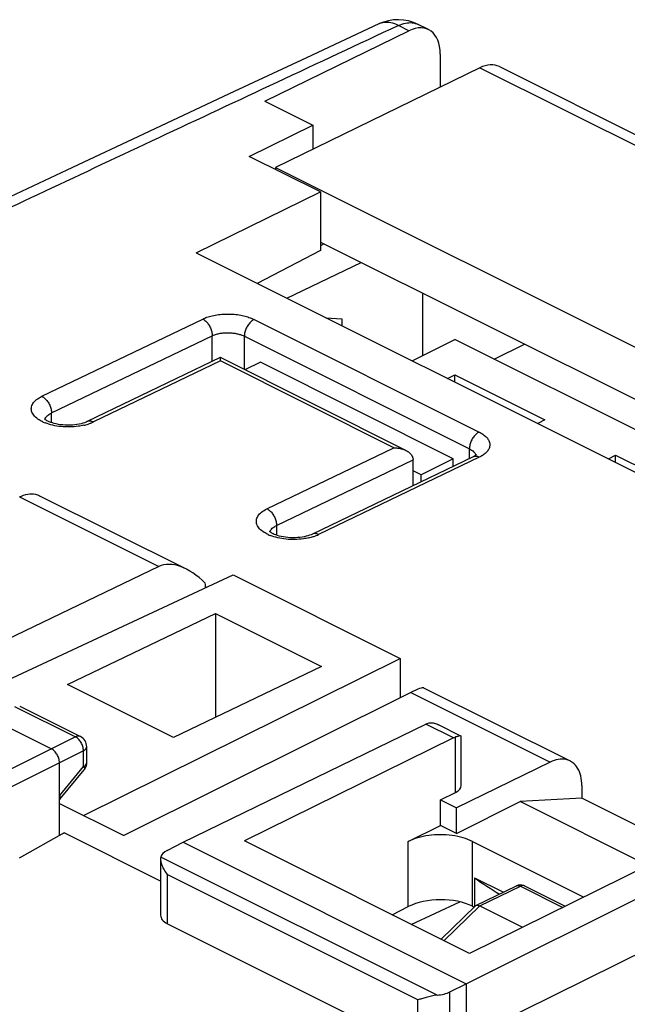
# Model space of a CAD drawing. Units: millimetres. Extents: x -31.6 to 31.9, y -32.8 to 33.2.
# Drawn here: x -8.1 to 5.3, y 11.5 to 33.2 of the extents above; entities that cross this region are included whole.
import ezdxf

# ---------------------------------------------------------------- set-up
doc = ezdxf.new("R2010")
doc.units = ezdxf.units.MM
doc.header["$LTSCALE"] = 16.335
doc.layers.get('0').update_dxf_attribs({"linetype": 'CONTINUOUS'})
for name, color, linetype in [('ASSI', 7, 'CONTINUOUS'), ('DRAFT', 7, 'CONTINUOUS'), ('RACCORDO', 7, 'CONTINUOUS')]:
    doc.layers.add(name, color=color, linetype=linetype)

msp = doc.modelspace()

# ---------------------------------------------------------------- linework, layer by layer
at = {"color": 253, "linetype": 'CONTINUOUS'}
for p, q in [((-7.606, 24.907), (-4.07, 26.607)), ((-2.939, 26.596), (2.011, 24.121)), ((-7.397, 24.54), (-3.861, 26.24)), ((-3.861, 25.671), (-3.861, 26.24)), ((-3.154, 25.493), (-3.154, 26.229)), ((-3.154, 26.229), (1.796, 23.754)), ((-3.681, 25.684), (-6.474, 24.342)), ((0.137, 23.775), (-3.681, 25.684)), ((-7.397, 24.327), (-7.397, 24.54)), ((-2.656, 22.432), (0.137, 23.775)), ((1.796, 23.536), (1.796, 23.754)), ((-2.447, 22.065), (0.558, 23.51)), ((2.011, 23.566), (-1.524, 21.867)), ((-2.447, 22.065), (-2.447, 21.852))]:
    msp.add_line(p, q, dxfattribs=at)
at = {"color": 7, "linetype": 'CONTINUOUS'}
for p, q in [((0.54, 25.686), (1.477, 26.154)), ((15.62, 19.083), (1.477, 26.154)), ((2.343, 25.721), (3.01, 26.055)), ((-3.683, 25.757), (-6.608, 24.351)), ((0.399, 23.717), (-3.681, 25.757)), ((-2.801, 25.656), (-3.14, 25.486)), ((1.442, 23.534), (-2.801, 25.656)), ((1.318, 25.297), (1.477, 25.377)), ((1.477, 25.217), (1.477, 25.377)), ((1.477, 25.377), (3.457, 24.387)), ((3.457, 24.387), (3.298, 24.307)), ((4.853, 23.529), (5.013, 23.609)), ((5.013, 23.449), (5.013, 23.609)), ((5.013, 23.609), (6.993, 22.619)), ((1.878, 23.575), (-1.658, 21.876)), ((0.558, 22.941), (0.558, 23.514)), ((1.442, 23.534), (0.735, 23.181)), ((1.442, 23.366), (1.442, 23.534)), ((0.735, 23.181), (0.558, 23.269)), ((0.735, 23.026), (0.735, 23.181)), ((4.27, 16.067), (2.911, 15.993)), ((6.507, 14.949), (4.27, 16.067)), ((1.513, 15.294), (2.911, 15.993)), ((5.721, 14.588), (2.911, 15.993)), ((0.452, 15.117), (1.159, 15.471)), ((1.513, 15.294), (1.159, 15.471))]:
    msp.add_line(p, q, dxfattribs=at)
for points in [[(-6.608, 24.35), (-6.636, 24.338), (-6.668, 24.326), (-6.705, 24.314), (-6.745, 24.303), (-6.788, 24.293), (-6.835, 24.285), (-6.884, 24.279), (-6.934, 24.274), (-6.987, 24.271), (-7.039, 24.271), (-7.092, 24.272), (-7.145, 24.276), (-7.196, 24.281), (-7.245, 24.289), (-7.292, 24.298), (-7.336, 24.309), (-7.376, 24.32), (-7.413, 24.333), (-7.445, 24.346), (-7.473, 24.359), (-7.497, 24.371), (-7.516, 24.383), (-7.531, 24.393), (-7.542, 24.402), (-7.549, 24.409), (-7.552, 24.412)], [(1.95, 23.619), (1.952, 23.624), (1.953, 23.626), (1.952, 23.624), (1.947, 23.619), (1.938, 23.612), (1.925, 23.602), (1.908, 23.591), (1.886, 23.579), (1.878, 23.575)], [(-1.658, 21.876), (-1.686, 21.863), (-1.718, 21.851), (-1.755, 21.839), (-1.795, 21.828), (-1.838, 21.818), (-1.885, 21.81), (-1.934, 21.804), (-1.985, 21.799), (-2.037, 21.796), (-2.09, 21.796), (-2.143, 21.797), (-2.195, 21.801), (-2.246, 21.807), (-2.295, 21.814), (-2.342, 21.823), (-2.386, 21.834), (-2.426, 21.845), (-2.463, 21.858), (-2.495, 21.871), (-2.523, 21.884), (-2.547, 21.896), (-2.566, 21.908), (-2.581, 21.918), (-2.592, 21.927), (-2.599, 21.934), (-2.602, 21.937)]]:
    msp.add_lwpolyline(points, dxfattribs=at)
at = {"color": 253, "linetype": 'CONTINUOUS'}
for centre, radius, start, end in [((-7.194, 25.185), 0.929, 245.2779, 248.5523), ((-6.952, 25.419), 1.18, 283.0855, 287.8387), ((-6.891, 25.228), 0.98, 287.8456, 292.0451), ((-6.843, 25.109), 0.851, 292.071, 295.6484), ((1.926, 23.475), 0.111, 111.4725, 115.8837), ((-2.244, 22.71), 0.928, 245.2639, 248.5392), ((-2.002, 22.943), 1.179, 283.0901, 287.8399), ((-1.941, 22.753), 0.98, 287.8461, 292.0522), ((-1.893, 22.635), 0.852, 292.0784, 295.6455)]:
    msp.add_arc(centre, radius, start, end, dxfattribs=at)
for points, knots in [([(-4.07, 26.607), (-4.04, 26.622), (-3.971, 26.65), (-3.854, 26.683), (-3.718, 26.707), (-3.569, 26.718), (-3.417, 26.716), (-3.272, 26.7), (-3.141, 26.672), (-3.031, 26.638), (-2.967, 26.61), (-2.939, 26.596)], [0, 0, 0, 0, 0.086643, 0.191938, 0.312536, 0.44274, 0.575459, 0.703482, 0.819946, 0.919619, 1, 1, 1, 1]), ([(-4.07, 26.607), (-4.046, 26.595), (-4, 26.562), (-3.943, 26.495), (-3.897, 26.415), (-3.868, 26.328), (-3.861, 26.268), (-3.861, 26.24)], [0, 0, 0, 0, 0.180651, 0.381986, 0.593932, 0.80397, 1, 1, 1, 1]), ([(-2.939, 26.596), (-2.963, 26.585), (-3.01, 26.552), (-3.068, 26.485), (-3.115, 26.405), (-3.146, 26.318), (-3.154, 26.258), (-3.154, 26.229)], [0, 0, 0, 0, 0.180125, 0.381623, 0.594026, 0.804331, 1, 1, 1, 1]), ([(-3.861, 26.24), (-3.842, 26.248), (-3.799, 26.265), (-3.726, 26.286), (-3.641, 26.3), (-3.548, 26.306), (-3.453, 26.304), (-3.362, 26.294), (-3.28, 26.276), (-3.212, 26.255), (-3.172, 26.237), (-3.154, 26.229)], [0, 0, 0, 0, 0.086365, 0.191505, 0.312083, 0.44235, 0.575147, 0.703227, 0.819746, 0.919527, 1, 1, 1, 1]), ([(-7.582, 24.341), (-7.612, 24.355), (-7.679, 24.391), (-7.768, 24.46), (-7.832, 24.553), (-7.847, 24.657), (-7.807, 24.756), (-7.723, 24.843), (-7.648, 24.887), (-7.606, 24.907)], [0, 0, 0, 0, 0.125994, 0.289703, 0.425816, 0.546438, 0.672031, 0.820694, 1, 1, 1, 1]), ([(-7.606, 24.907), (-7.582, 24.895), (-7.536, 24.862), (-7.478, 24.795), (-7.433, 24.715), (-7.404, 24.629), (-7.396, 24.569), (-7.397, 24.54)], [0, 0, 0, 0, 0.180651, 0.381986, 0.593932, 0.80397, 1, 1, 1, 1]), ([(-7.508, 24.46), (-7.497, 24.473), (-7.463, 24.504), (-7.423, 24.527), (-7.397, 24.54)], [0, 0, 0, 0, 0.361671, 1, 1, 1, 1]), ([(-7.539, 24.4), (-7.536, 24.415), (-7.526, 24.436), (-7.513, 24.454), (-7.508, 24.46)], [0, 0, 0, 0, 0.665264, 1, 1, 1, 1]), ([(-6.685, 24.27), (-6.724, 24.26), (-6.827, 24.241), (-6.995, 24.229), (-7.184, 24.236), (-7.365, 24.265), (-7.48, 24.299), (-7.533, 24.32)], [0, 0, 0, 0, 0.141729, 0.362384, 0.584809, 0.800303, 1, 1, 1, 1]), ([(-6.474, 24.342), (-6.495, 24.352), (-6.536, 24.366), (-6.584, 24.361), (-6.605, 24.352), (-6.608, 24.35)], [0, 0, 0, 0, 0.499769, 0.936971, 1, 1, 1, 1]), ([(2.011, 24.121), (1.987, 24.11), (1.94, 24.077), (1.881, 24.01), (1.834, 23.93), (1.804, 23.843), (1.796, 23.783), (1.796, 23.754)], [0, 0, 0, 0, 0.180125, 0.381623, 0.594026, 0.804331, 1, 1, 1, 1]), ([(2.011, 24.121), (2.038, 24.108), (2.092, 24.077), (2.163, 24.021), (2.217, 23.954), (2.247, 23.877), (2.246, 23.797), (2.213, 23.723), (2.157, 23.659), (2.088, 23.607), (2.037, 23.579), (2.011, 23.566)], [0, 0, 0, 0, 0.120697, 0.241259, 0.354368, 0.458097, 0.557454, 0.660731, 0.771883, 0.887619, 1, 1, 1, 1]), ([(1.796, 23.754), (1.813, 23.745), (1.846, 23.726), (1.881, 23.698), (1.898, 23.68), (1.902, 23.675)], [0, 0, 0, 0, 0.431461, 0.862002, 1, 1, 1, 1]), ([(1.902, 23.675), (1.91, 23.666), (1.925, 23.647), (1.935, 23.624), (1.938, 23.611)], [0, 0, 0, 0, 0.480396, 1, 1, 1, 1]), ([(2.011, 23.566), (1.991, 23.577), (1.949, 23.591), (1.904, 23.586), (1.886, 23.579)], [0, 0, 0, 0, 0.533386, 1, 1, 1, 1]), ([(-2.633, 21.866), (-2.663, 21.88), (-2.73, 21.916), (-2.819, 21.986), (-2.883, 22.079), (-2.897, 22.182), (-2.857, 22.282), (-2.773, 22.368), (-2.698, 22.412), (-2.656, 22.432)], [0, 0, 0, 0, 0.126007, 0.289766, 0.425972, 0.546535, 0.672041, 0.820462, 1, 1, 1, 1]), ([(-2.656, 22.432), (-2.632, 22.421), (-2.586, 22.387), (-2.528, 22.321), (-2.483, 22.24), (-2.454, 22.154), (-2.447, 22.094), (-2.447, 22.065)], [0, 0, 0, 0, 0.180651, 0.381986, 0.593932, 0.80397, 1, 1, 1, 1]), ([(-2.59, 21.925), (-2.586, 21.94), (-2.576, 21.961), (-2.563, 21.979), (-2.558, 21.985)], [0, 0, 0, 0, 0.666841, 1, 1, 1, 1]), ([(-2.558, 21.985), (-2.547, 21.998), (-2.513, 22.029), (-2.473, 22.052), (-2.447, 22.065)], [0, 0, 0, 0, 0.36166, 1, 1, 1, 1]), ([(-1.524, 21.867), (-1.545, 21.877), (-1.587, 21.891), (-1.634, 21.886), (-1.655, 21.877), (-1.658, 21.876)], [0, 0, 0, 0, 0.49978, 0.936985, 1, 1, 1, 1]), ([(-1.735, 21.795), (-1.775, 21.785), (-1.877, 21.767), (-2.045, 21.754), (-2.235, 21.761), (-2.416, 21.79), (-2.53, 21.825), (-2.584, 21.846)], [0, 0, 0, 0, 0.141972, 0.362792, 0.585266, 0.800479, 1, 1, 1, 1])]:
    msp.add_open_spline(points, degree=3, knots=knots, dxfattribs=at)
at = {"color": 7, "linetype": 'CONTINUOUS'}
for points, knots in [([(-3.681, 25.684), (-3.681, 25.696), (-3.681, 25.719), (-3.682, 25.732), (-3.681, 25.757), (-3.681, 25.756)], [0, 0, 0, 0, 0.48851, 0.838898, 1, 1, 1, 1]), ([(0.137, 23.775), (0.164, 23.775), (0.217, 23.771), (0.296, 23.757), (0.356, 23.737), (0.39, 23.721), (0.399, 23.717)], [0, 0, 0, 0, 0.293084, 0.590637, 0.886032, 1, 1, 1, 1]), ([(0.399, 23.717), (0.413, 23.71), (0.449, 23.689), (0.501, 23.648), (0.545, 23.587), (0.558, 23.538), (0.558, 23.514)], [0, 0, 0, 0, 0.175284, 0.456222, 0.730297, 1, 1, 1, 1]), ([(1.866, 15.117), (1.8, 15.15), (1.653, 15.205), (1.414, 15.253), (1.159, 15.269), (0.904, 15.253), (0.666, 15.205), (0.518, 15.15), (0.452, 15.117)], [0, 0, 0, 0, 0.152457, 0.321734, 0.5, 0.678266, 0.847543, 1, 1, 1, 1])]:
    msp.add_open_spline(points, degree=3, knots=knots, dxfattribs=at)
at = {"layer": 'ASSI', "color": 7, "linetype": 'CONTINUOUS'}
for p, q in [((-2.7, 31.397), (0.465, 32.946)), ((0.898, 32.971), (0.672, 33.084)), ((1.155, 32.431), (1.155, 31.709)), ((-2.7, 31.397), (-1.646, 30.87)), ((-3.048, 30.184), (-1.646, 30.87)), ((-1.646, 30.87), (-1.646, 30.344)), ((-1.481, 29.401), (-3.048, 30.184)), ((-4.215, 28.063), (-1.481, 29.401)), ((-1.481, 29.401), (-1.481, 28.113)), ((-4.215, 28.063), (19.473, 16.219)), ((-1.481, 28.113), (-2.87, 27.391)), ((-3.683, 25.757), (-6.608, 24.351)), ((0.399, 23.717), (-3.681, 25.757)), ((1.878, 23.575), (-1.658, 21.876)), ((0.558, 22.941), (0.558, 23.514)), ((-9.165, 18.291), (-3.397, 20.977)), ((-3.397, 20.977), (0.27, 19.143)), ((-7.043, 18.57), (-3.791, 20.133)), ((-3.791, 20.133), (-3.791, 17.845)), ((-3.791, 20.133), (-1.457, 18.967)), ((-6.69, 15.688), (0.27, 19.143)), ((0.27, 19.143), (0.27, 18.272)), ((-1.457, 18.967), (-4.71, 17.403)), ((-4.71, 17.403), (-7.043, 18.57)), ((-4.498, 15.098), (0.839, 17.697)), ((1.61, 17.435), (1.116, 17.682)), ((1.444, 17.394), (-3.154, 15.128)), ((1.618, 16.343), (1.618, 17.423)), ((-7.22, 15.953), (-6.69, 15.688)), ((1.866, 15.117), (4.313, 13.894)), ((6.394, 14.919), (1.796, 12.653)), ((1.725, 11.986), (6.999, 14.617)), ((1.908, 14.317), (2.543, 14)), ((1.941, 13.708), (2.832, 14.14)), ((3.009, 14.139), (3.903, 13.692)), ((0.515, 13.293), (1.583, 13.79)), ((1.172, 12.965), (1.928, 13.698)), ((2.023, 13.698), (2.962, 13.228))]:
    msp.add_line(p, q, dxfattribs=at)
at = {"layer": 'ASSI', "color": 253, "linetype": 'CONTINUOUS'}
for p, q in [((0.465, 32.946), (0.235, 33.061)), ((-7.606, 24.907), (-4.07, 26.607)), ((-2.939, 26.596), (2.011, 24.121)), ((-7.397, 24.54), (-3.861, 26.24)), ((-3.861, 25.671), (-3.861, 26.24)), ((-3.154, 25.493), (-3.154, 26.229)), ((-3.154, 26.229), (1.796, 23.754)), ((-3.681, 25.684), (-6.474, 24.342)), ((0.137, 23.775), (-3.681, 25.684)), ((-7.397, 24.327), (-7.397, 24.54)), ((-2.656, 22.432), (0.137, 23.775)), ((1.796, 23.536), (1.796, 23.754)), ((-2.447, 22.065), (0.558, 23.51)), ((2.011, 23.566), (-1.524, 21.867)), ((-2.447, 22.065), (-2.447, 21.852)), ((1.444, 17.394), (0.839, 17.697)), ((1.493, 16.194), (1.493, 17.414)), ((2.022, 13.698), (2.92, 14.133)), ((2.92, 14.133), (3.852, 13.667)), ((1.236, 12.933), (2.023, 13.698))]:
    msp.add_line(p, q, dxfattribs=at)
at = {"layer": 'ASSI', "color": 7, "linetype": 'CONTINUOUS'}
for points in [[(-0.199, 33.096), (-1.785, 32.354), (-3.486, 31.558), (-5.244, 30.733), (-7.059, 29.881), (-8.932, 29), (-10.862, 28.092), (-12.849, 27.156), (-14.743, 26.263)], [(-6.608, 24.35), (-6.636, 24.338), (-6.668, 24.326), (-6.705, 24.314), (-6.745, 24.303), (-6.788, 24.293), (-6.835, 24.285), (-6.884, 24.279), (-6.934, 24.274), (-6.987, 24.271), (-7.039, 24.271), (-7.092, 24.272), (-7.145, 24.276), (-7.196, 24.281), (-7.245, 24.289), (-7.292, 24.298), (-7.336, 24.309), (-7.376, 24.32), (-7.413, 24.333), (-7.445, 24.346), (-7.473, 24.359), (-7.497, 24.371), (-7.516, 24.383), (-7.531, 24.393), (-7.542, 24.402), (-7.549, 24.409), (-7.552, 24.412)], [(1.95, 23.619), (1.952, 23.624), (1.953, 23.626), (1.952, 23.624), (1.947, 23.619), (1.938, 23.612), (1.925, 23.602), (1.908, 23.591), (1.886, 23.579), (1.878, 23.575)], [(-1.658, 21.876), (-1.686, 21.863), (-1.718, 21.851), (-1.755, 21.839), (-1.795, 21.828), (-1.838, 21.818), (-1.885, 21.81), (-1.934, 21.804), (-1.985, 21.799), (-2.037, 21.796), (-2.09, 21.796), (-2.143, 21.797), (-2.195, 21.801), (-2.246, 21.807), (-2.295, 21.814), (-2.342, 21.823), (-2.386, 21.834), (-2.426, 21.845), (-2.463, 21.858), (-2.495, 21.871), (-2.523, 21.884), (-2.547, 21.896), (-2.566, 21.908), (-2.581, 21.918), (-2.592, 21.927), (-2.599, 21.934), (-2.602, 21.937)]]:
    msp.add_lwpolyline(points, dxfattribs=at)
for centre, radius, start, end in [((0.224, 32.19), 1, 63.4299, 115.0433), ((8.45, 23.707), 11.444, 235.1349, 238.4257), ((2.92, 13.96), 0.2, 69.4081, 115.8508), ((2.92, 13.96), 0.199, 63.42, 69.4153), ((1.959, 13.666), 0.0451, 128.3515, 134.4961)]:
    msp.add_arc(centre, radius, start, end, dxfattribs=at)
at = {"layer": 'ASSI', "color": 253, "linetype": 'CONTINUOUS'}
for centre, radius, start, end in [((-0.039, 32.752), 0.379, 112.2508, 114.9144), ((-7.194, 25.185), 0.929, 245.2779, 248.5523), ((-6.952, 25.419), 1.18, 283.0855, 287.8387), ((-6.891, 25.228), 0.98, 287.8456, 292.0451), ((-6.843, 25.109), 0.851, 292.071, 295.6484), ((1.926, 23.475), 0.111, 111.4725, 115.8837), ((-2.244, 22.71), 0.928, 245.2639, 248.5392), ((-2.002, 22.943), 1.179, 283.0901, 287.8399), ((-1.941, 22.753), 0.98, 287.8461, 292.0522), ((-1.893, 22.635), 0.852, 292.0784, 295.6455), ((2.863, 14.077), 0.0697, 111.4556, 116.182), ((2.977, 14.075), 0.0718, 63.0782, 68.6804)]:
    msp.add_arc(centre, radius, start, end, dxfattribs=at)
at = {"layer": 'ASSI', "color": 7, "linetype": 'CONTINUOUS'}
msp.add_ellipse((0.454, 32.075), major_axis=(0.441, 0.898), ratio=0.60701, start_param=5.392914, end_param=6.948003, dxfattribs=at)
at = {"layer": 'ASSI', "color": 253, "linetype": 'CONTINUOUS'}
for points, knots in [([(0.235, 33.061), (0.182, 33.089), (0.076, 33.129), (-0.071, 33.137), (-0.153, 33.115), (-0.183, 33.103)], [0, 0, 0, 0, 0.413582, 0.781549, 1, 1, 1, 1]), ([(0.235, 33.061), (-0.656, 32.645), (-2.413, 31.823), (-5.008, 30.606), (-7.517, 29.427), (-9.928, 28.293), (-12.229, 27.209), (-13.74, 26.496), (-14.482, 26.146), (-14.497, 26.14)], [0, 0, 0, 0, 0.181268, 0.357626, 0.528195, 0.692169, 0.848736, 0.997082, 1, 1, 1, 1]), ([(0.235, 33.061), (0.285, 33.085), (0.383, 33.121), (0.535, 33.131), (0.629, 33.105), (0.671, 33.085), (0.672, 33.084)], [0, 0, 0, 0, 0.363551, 0.691126, 0.995703, 1, 1, 1, 1]), ([(-4.07, 26.607), (-4.04, 26.622), (-3.971, 26.65), (-3.854, 26.683), (-3.718, 26.707), (-3.569, 26.718), (-3.417, 26.716), (-3.272, 26.7), (-3.141, 26.672), (-3.031, 26.638), (-2.967, 26.61), (-2.939, 26.596)], [0, 0, 0, 0, 0.086643, 0.191938, 0.312536, 0.44274, 0.575459, 0.703482, 0.819946, 0.919619, 1, 1, 1, 1]), ([(-4.07, 26.607), (-4.046, 26.595), (-4, 26.562), (-3.943, 26.495), (-3.897, 26.415), (-3.868, 26.328), (-3.861, 26.268), (-3.861, 26.24)], [0, 0, 0, 0, 0.180651, 0.381986, 0.593932, 0.80397, 1, 1, 1, 1]), ([(-2.939, 26.596), (-2.963, 26.585), (-3.01, 26.552), (-3.068, 26.485), (-3.115, 26.405), (-3.146, 26.318), (-3.154, 26.258), (-3.154, 26.229)], [0, 0, 0, 0, 0.180125, 0.381623, 0.594026, 0.804331, 1, 1, 1, 1]), ([(-3.861, 26.24), (-3.842, 26.248), (-3.799, 26.265), (-3.726, 26.286), (-3.641, 26.3), (-3.548, 26.306), (-3.453, 26.304), (-3.362, 26.294), (-3.28, 26.276), (-3.212, 26.255), (-3.172, 26.237), (-3.154, 26.229)], [0, 0, 0, 0, 0.086365, 0.191505, 0.312083, 0.44235, 0.575147, 0.703227, 0.819746, 0.919527, 1, 1, 1, 1]), ([(-7.582, 24.341), (-7.612, 24.355), (-7.679, 24.391), (-7.768, 24.46), (-7.832, 24.553), (-7.847, 24.657), (-7.807, 24.756), (-7.723, 24.843), (-7.648, 24.887), (-7.606, 24.907)], [0, 0, 0, 0, 0.125994, 0.289703, 0.425816, 0.546438, 0.672031, 0.820694, 1, 1, 1, 1]), ([(-7.606, 24.907), (-7.582, 24.895), (-7.536, 24.862), (-7.478, 24.795), (-7.433, 24.715), (-7.404, 24.629), (-7.396, 24.569), (-7.397, 24.54)], [0, 0, 0, 0, 0.180651, 0.381986, 0.593932, 0.80397, 1, 1, 1, 1]), ([(-7.508, 24.46), (-7.497, 24.473), (-7.463, 24.504), (-7.423, 24.527), (-7.397, 24.54)], [0, 0, 0, 0, 0.361671, 1, 1, 1, 1]), ([(-7.539, 24.4), (-7.536, 24.415), (-7.526, 24.436), (-7.513, 24.454), (-7.508, 24.46)], [0, 0, 0, 0, 0.665264, 1, 1, 1, 1]), ([(-6.685, 24.27), (-6.724, 24.26), (-6.827, 24.241), (-6.995, 24.229), (-7.184, 24.236), (-7.365, 24.265), (-7.48, 24.299), (-7.533, 24.32)], [0, 0, 0, 0, 0.141729, 0.362384, 0.584809, 0.800303, 1, 1, 1, 1]), ([(-6.474, 24.342), (-6.495, 24.352), (-6.536, 24.366), (-6.584, 24.361), (-6.605, 24.352), (-6.608, 24.35)], [0, 0, 0, 0, 0.499769, 0.936971, 1, 1, 1, 1]), ([(2.011, 24.121), (1.987, 24.11), (1.94, 24.077), (1.881, 24.01), (1.834, 23.93), (1.804, 23.843), (1.796, 23.783), (1.796, 23.754)], [0, 0, 0, 0, 0.180125, 0.381623, 0.594026, 0.804331, 1, 1, 1, 1]), ([(2.011, 24.121), (2.038, 24.108), (2.092, 24.077), (2.163, 24.021), (2.217, 23.954), (2.247, 23.877), (2.246, 23.797), (2.213, 23.723), (2.157, 23.659), (2.088, 23.607), (2.037, 23.579), (2.011, 23.566)], [0, 0, 0, 0, 0.120697, 0.241259, 0.354368, 0.458097, 0.557454, 0.660731, 0.771883, 0.887619, 1, 1, 1, 1]), ([(1.796, 23.754), (1.813, 23.745), (1.846, 23.726), (1.881, 23.698), (1.898, 23.68), (1.902, 23.675)], [0, 0, 0, 0, 0.431461, 0.862002, 1, 1, 1, 1]), ([(1.902, 23.675), (1.91, 23.666), (1.925, 23.647), (1.935, 23.624), (1.938, 23.611)], [0, 0, 0, 0, 0.480396, 1, 1, 1, 1]), ([(2.011, 23.566), (1.991, 23.577), (1.949, 23.591), (1.904, 23.586), (1.886, 23.579)], [0, 0, 0, 0, 0.533386, 1, 1, 1, 1]), ([(-2.633, 21.866), (-2.663, 21.88), (-2.73, 21.916), (-2.819, 21.986), (-2.883, 22.079), (-2.897, 22.182), (-2.857, 22.282), (-2.773, 22.368), (-2.698, 22.412), (-2.656, 22.432)], [0, 0, 0, 0, 0.126007, 0.289766, 0.425972, 0.546535, 0.672041, 0.820462, 1, 1, 1, 1]), ([(-2.656, 22.432), (-2.632, 22.421), (-2.586, 22.387), (-2.528, 22.321), (-2.483, 22.24), (-2.454, 22.154), (-2.447, 22.094), (-2.447, 22.065)], [0, 0, 0, 0, 0.180651, 0.381986, 0.593932, 0.80397, 1, 1, 1, 1]), ([(-2.59, 21.925), (-2.586, 21.94), (-2.576, 21.961), (-2.563, 21.979), (-2.558, 21.985)], [0, 0, 0, 0, 0.666841, 1, 1, 1, 1]), ([(-2.558, 21.985), (-2.547, 21.998), (-2.513, 22.029), (-2.473, 22.052), (-2.447, 22.065)], [0, 0, 0, 0, 0.36166, 1, 1, 1, 1]), ([(-1.524, 21.867), (-1.545, 21.877), (-1.587, 21.891), (-1.634, 21.886), (-1.655, 21.877), (-1.658, 21.876)], [0, 0, 0, 0, 0.49978, 0.936985, 1, 1, 1, 1]), ([(-1.735, 21.795), (-1.775, 21.785), (-1.877, 21.767), (-2.045, 21.754), (-2.235, 21.761), (-2.416, 21.79), (-2.53, 21.825), (-2.584, 21.846)], [0, 0, 0, 0, 0.141972, 0.362792, 0.585266, 0.800479, 1, 1, 1, 1]), ([(2.838, 14.142), (2.85, 14.147), (2.879, 14.15), (2.906, 14.14), (2.92, 14.133)], [0, 0, 0, 0, 0.462397, 1, 1, 1, 1]), ([(3.003, 14.141), (2.99, 14.146), (2.961, 14.149), (2.933, 14.14), (2.92, 14.133)], [0, 0, 0, 0, 0.461906, 1, 1, 1, 1])]:
    msp.add_open_spline(points, degree=3, knots=knots, dxfattribs=at)
at = {"layer": 'ASSI', "color": 7, "linetype": 'CONTINUOUS'}
for points, knots in [([(-3.681, 25.684), (-3.681, 25.696), (-3.681, 25.719), (-3.682, 25.732), (-3.681, 25.757), (-3.681, 25.756)], [0, 0, 0, 0, 0.48851, 0.838898, 1, 1, 1, 1]), ([(0.137, 23.775), (0.164, 23.775), (0.217, 23.771), (0.296, 23.757), (0.356, 23.737), (0.39, 23.721), (0.399, 23.717)], [0, 0, 0, 0, 0.293084, 0.590637, 0.886032, 1, 1, 1, 1]), ([(0.399, 23.717), (0.413, 23.71), (0.449, 23.689), (0.501, 23.648), (0.545, 23.587), (0.558, 23.538), (0.558, 23.514)], [0, 0, 0, 0, 0.175284, 0.456222, 0.730297, 1, 1, 1, 1]), ([(0.839, 17.697), (0.847, 17.701), (0.864, 17.709), (0.881, 17.715), (0.89, 17.717)], [0, 0, 0, 0, 0.507674, 1, 1, 1, 1]), ([(0.974, 17.726), (1.007, 17.723), (1.055, 17.71), (1.1, 17.69), (1.114, 17.683)], [0, 0, 0, 0, 0.684609, 1, 1, 1, 1]), ([(1.444, 17.394), (1.452, 17.398), (1.468, 17.405), (1.485, 17.412), (1.493, 17.414)], [0, 0, 0, 0, 0.507713, 1, 1, 1, 1]), ([(1.575, 17.437), (1.569, 17.436), (1.542, 17.427), (1.515, 17.421), (1.493, 17.414)], [0, 0, 0, 0, 0.202128, 1, 1, 1, 1]), ([(1.611, 17.433), (1.608, 17.435), (1.595, 17.44), (1.583, 17.439), (1.575, 17.437)], [0, 0, 0, 0, 0.268546, 1, 1, 1, 1]), ([(1.619, 17.424), (1.619, 17.425), (1.618, 17.428), (1.614, 17.431), (1.611, 17.433)], [0, 0, 0, 0, 0.211863, 1, 1, 1, 1])]:
    msp.add_open_spline(points, degree=3, knots=knots, dxfattribs=at)
for points in [[(0.89, 17.717), (0.916, 17.726), (0.945, 17.728), (0.974, 17.726)], [(1.931, 13.702), (1.934, 13.704), (1.937, 13.706), (1.941, 13.708)], [(1.941, 13.708), (1.95, 13.712), (1.96, 13.713), (1.97, 13.713)], [(1.97, 13.713), (1.976, 13.713), (1.981, 13.712), (1.987, 13.711)], [(1.987, 13.711), (1.992, 13.71), (1.998, 13.708), (2.004, 13.706)], [(2.004, 13.706), (2.01, 13.704), (2.016, 13.701), (2.022, 13.698)]]:
    msp.add_open_spline(points, degree=3, dxfattribs=at)
at = {"layer": 'DRAFT', "color": 7, "linetype": 'CONTINUOUS'}
for p, q in [((-2.7, 31.397), (-1.646, 30.87)), ((-3.048, 30.184), (-1.646, 30.87)), ((-1.481, 29.401), (-3.048, 30.184)), ((-2.472, 29.941), (-2.472, 29.896)), ((-2.472, 29.941), (23.246, 17.082)), ((-4.215, 28.063), (-1.481, 29.401)), ((-1.481, 29.401), (-1.481, 28.113)), ((-1.481, 28.3), (21.123, 16.998)), ((-1.398, 28.259), (-1.481, 28.217)), ((-4.215, 28.063), (19.473, 16.219)), ((-1.481, 28.113), (-2.87, 27.391)), ((0.77, 25.801), (0.77, 27.175)), ((-1.36, 26.636), (-1.013, 26.61)), ((-1.013, 26.61), (-1.013, 26.462)), ((-9.165, 18.291), (-3.397, 20.977)), ((-3.397, 20.977), (0.27, 19.143)), ((-7.043, 18.57), (-3.791, 20.133)), ((-3.791, 20.133), (-3.791, 17.845)), ((-3.791, 20.133), (-1.457, 18.967)), ((-6.69, 15.688), (0.27, 19.143)), ((0.27, 19.143), (0.27, 18.272)), ((-1.457, 18.967), (-4.71, 17.403)), ((-4.71, 17.403), (-7.043, 18.57)), ((1.159, 16.031), (1.493, 16.194)), ((1.159, 15.471), (1.159, 16.031)), ((1.159, 16.031), (1.513, 15.854)), ((-7.22, 15.953), (-5.806, 15.246)), ((1.513, 15.294), (1.513, 15.854)), ((-7.22, 15.254), (-7.118, 15.303)), ((-4.996, 14.242), (-7.118, 15.303)), ((-4.498, 15.098), (1.725, 11.986)), ((1.796, 12.653), (-3.154, 15.128)), ((1.908, 14.317), (1.908, 13.679)), ((0.097, 13.502), (0.452, 13.684)), ((0.515, 13.293), (1.583, 13.79)), ((1.866, 13.691), (1.902, 13.673)), ((1.825, 10.831), (7.05, 13.418)), ((1.725, 11.986), (1.725, 10.774))]:
    msp.add_line(p, q, dxfattribs=at)
at = {"layer": 'DRAFT', "color": 253, "linetype": 'CONTINUOUS'}
for p, q in [((0.452, 13.684), (0.452, 15.117)), ((1.866, 13.691), (1.866, 15.117))]:
    msp.add_line(p, q, dxfattribs=at)
at = {"layer": 'DRAFT', "color": 7, "linetype": 'CONTINUOUS'}
for centre, major_axis, ratio, start_param, end_param in [((1.19, 16.346), (0.428, -0.003), 0.494637, -0.781899, 0.003061), ((1.159, 13.33), (1, 0.007), 0.505325, 0.781772, 2.352568)]:
    msp.add_ellipse(centre, major_axis=major_axis, ratio=ratio, start_param=start_param, end_param=end_param, dxfattribs=at)
at = {"layer": 'RACCORDO', "color": 7, "linetype": 'CONTINUOUS'}
for p, q in [((-2.7, 31.397), (0.465, 32.946)), ((0.898, 32.971), (0.672, 33.084)), ((1.155, 32.431), (1.155, 31.709)), ((2.026, 32.133), (-2.472, 29.941)), ((2.457, 32.157), (28.262, 19.255)), ((-1.646, 30.87), (-1.646, 30.344)), ((-2.219, 27.065), (-0.584, 27.852)), ((-7.657, 22.72), (-4.435, 21.109)), ((-5.037, 21.164), (-9.728, 18.909)), ((-4.009, 20.722), (-4.009, 20.692)), ((0.789, 18.497), (4.011, 16.886)), ((0.509, 18.391), (-5.806, 15.246)), ((-8.095, 18.092), (-6.758, 17.423)), ((-8.74, 17.825), (-7.397, 17.153)), ((-6.62, 16.852), (-6.62, 17.2)), ((-7.22, 15.254), (-7.22, 16.848)), ((-7.205, 16.051), (-6.676, 16.694)), ((3.57, 16.861), (1.513, 15.854)), ((4.27, 16.345), (4.27, 16.067)), ((-7.22, 16.032), (-7.205, 16.05)), ((-7.118, 15.303), (-8.11, 14.75)), ((-4.851, 14.916), (-4.498, 15.098)), ((-4.996, 14.728), (-4.996, 13.492)), ((1.941, 13.708), (2.832, 14.14)), ((3.009, 14.139), (3.903, 13.692)), ((1.172, 12.965), (1.928, 13.698)), ((2.023, 13.698), (2.962, 13.228)), ((0.662, 10.553), (-4.849, 13.308)), ((1.367, 11.807), (1.725, 11.986))]:
    msp.add_line(p, q, dxfattribs=at)
at = {"layer": 'RACCORDO', "color": 253, "linetype": 'CONTINUOUS'}
for p, q in [((0.465, 32.946), (0.235, 33.061)), ((2.026, 32.133), (27.823, 19.234)), ((-8.098, 22.694), (-5.037, 21.164)), ((0.509, 18.391), (3.57, 16.861)), ((-8.206, 18.085), (-6.869, 17.417)), ((-6.869, 17.417), (-7.397, 17.153)), ((-7.397, 17.153), (-8.998, 16.351)), ((-6.692, 17.112), (-7.22, 16.848)), ((-6.692, 16.764), (-6.692, 17.112)), ((-6.62, 17.2), (-6.62, 17.2)), ((-7.22, 16.848), (-8.821, 16.046)), ((-7.22, 16.121), (-6.692, 16.764)), ((-6.676, 16.694), (-6.676, 16.694)), ((1.085, 11.736), (-4.991, 14.774)), ((-4.849, 14.389), (-4.849, 13.308)), ((0.662, 11.633), (-4.849, 14.389)), ((2.022, 13.698), (2.92, 14.133)), ((2.92, 14.133), (3.852, 13.667)), ((1.236, 12.933), (2.023, 13.698)), ((1.367, 10.574), (1.367, 11.807)), ((0.662, 10.553), (0.662, 11.633))]:
    msp.add_line(p, q, dxfattribs=at)
at = {"layer": 'RACCORDO', "color": 7, "linetype": 'CONTINUOUS'}
msp.add_lwpolyline([(-0.199, 33.096), (-1.785, 32.354), (-3.486, 31.558), (-5.244, 30.733), (-7.059, 29.881), (-8.932, 29), (-10.862, 28.092), (-12.849, 27.156), (-14.743, 26.263)], dxfattribs=at)
for centre, radius, start, end in [((0.224, 32.19), 1, 63.4299, 115.0433), ((-6.87, 17.2), 0.25, 359.9841, 63.435), ((-6.87, 16.853), 0.251, 320.5843, 329.118), ((-6.869, 16.852), 0.25, 329.158, 0.0667), ((-4.779, 14.733), 0.217, 180.2785, 182.9498), ((2.92, 13.96), 0.2, 69.4081, 115.8508), ((2.92, 13.96), 0.199, 63.42, 69.4153), ((1.959, 13.666), 0.0451, 128.3515, 134.4961)]:
    msp.add_arc(centre, radius, start, end, dxfattribs=at)
at = {"layer": 'RACCORDO', "color": 253, "linetype": 'CONTINUOUS'}
for centre, radius, start, end in [((-0.039, 32.752), 0.379, 112.2508, 114.9144), ((2.863, 14.077), 0.0697, 111.4556, 116.182), ((2.977, 14.075), 0.0718, 63.0782, 68.6804)]:
    msp.add_arc(centre, radius, start, end, dxfattribs=at)
at = {"layer": 'RACCORDO', "color": 7, "linetype": 'CONTINUOUS'}
for centre, major_axis, ratio, start_param, end_param in [((0.454, 32.075), (0.441, 0.898), 0.60701, 5.392914, 6.948003), ((2.014, 31.261), (0.441, 0.898), 0.60701, -0.002147, 0.663072), ((-4.336, 19.941), (-0.742, 1.2), 0.558745, 5.118887, 6.224119), ((-4.509, 21.026), (-0.371, 0.6), 0.558745, -2.459117, -2.273082), ((-0.204, 17.876), (0.999, 0.617), 0.08152, 0.051069, 0.726332), ((-4.496, 14.74), (0.5, 0.002), 0.503554, 2.359609, 3.000204), ((-4.496, 13.508), (0.5, 0.022), 0.53133, 3.117839, 3.903222), ((1.016, 11.985), (0.5, 0.002), 0.503554, -1.434215, -0.793619)]:
    msp.add_ellipse(centre, major_axis=major_axis, ratio=ratio, start_param=start_param, end_param=end_param, dxfattribs=at)
at = {"layer": 'RACCORDO', "color": 253, "linetype": 'CONTINUOUS'}
for points, knots in [([(0.235, 33.061), (0.182, 33.089), (0.076, 33.129), (-0.071, 33.137), (-0.153, 33.115), (-0.183, 33.103)], [0, 0, 0, 0, 0.413582, 0.781549, 1, 1, 1, 1]), ([(0.235, 33.061), (-0.656, 32.645), (-2.413, 31.823), (-5.008, 30.606), (-7.517, 29.427), (-9.928, 28.293), (-12.229, 27.209), (-13.74, 26.496), (-14.482, 26.146), (-14.497, 26.14)], [0, 0, 0, 0, 0.181268, 0.357626, 0.528195, 0.692169, 0.848736, 0.997082, 1, 1, 1, 1]), ([(0.235, 33.061), (0.285, 33.085), (0.383, 33.121), (0.535, 33.131), (0.629, 33.105), (0.671, 33.085), (0.672, 33.084)], [0, 0, 0, 0, 0.363551, 0.691126, 0.995703, 1, 1, 1, 1]), ([(-6.758, 17.423), (-6.771, 17.43), (-6.81, 17.439), (-6.848, 17.427), (-6.869, 17.417)], [0, 0, 0, 0, 0.388922, 1, 1, 1, 1]), ([(-6.692, 17.112), (-6.692, 17.142), (-6.702, 17.205), (-6.74, 17.293), (-6.796, 17.368), (-6.844, 17.405), (-6.869, 17.417)], [0, 0, 0, 0, 0.248064, 0.514367, 0.773873, 1, 1, 1, 1]), ([(-6.692, 17.112), (-6.672, 17.122), (-6.638, 17.144), (-6.62, 17.183), (-6.62, 17.2)], [0, 0, 0, 0, 0.571999, 1, 1, 1, 1]), ([(-6.692, 16.764), (-6.672, 16.775), (-6.638, 16.796), (-6.62, 16.835), (-6.62, 16.852)], [0, 0, 0, 0, 0.570301, 1, 1, 1, 1]), ([(-6.692, 16.764), (-6.683, 16.75), (-6.667, 16.728), (-6.673, 16.7), (-6.677, 16.694)], [0, 0, 0, 0, 0.703541, 1, 1, 1, 1]), ([(2.838, 14.142), (2.85, 14.147), (2.879, 14.15), (2.906, 14.14), (2.92, 14.133)], [0, 0, 0, 0, 0.462397, 1, 1, 1, 1]), ([(3.003, 14.141), (2.99, 14.146), (2.961, 14.149), (2.933, 14.14), (2.92, 14.133)], [0, 0, 0, 0, 0.461906, 1, 1, 1, 1])]:
    msp.add_open_spline(points, degree=3, knots=knots, dxfattribs=at)
at = {"layer": 'RACCORDO', "color": 7, "linetype": 'CONTINUOUS'}
for points, knots in [([(-8.098, 22.694), (-8.04, 22.722), (-7.925, 22.763), (-7.77, 22.764), (-7.685, 22.734), (-7.657, 22.72)], [0, 0, 0, 0, 0.420036, 0.791294, 1, 1, 1, 1]), ([(-7.22, 16.848), (-7.22, 16.879), (-7.231, 16.941), (-7.269, 17.028), (-7.324, 17.103), (-7.372, 17.141), (-7.397, 17.153)], [0, 0, 0, 0, 0.246697, 0.511883, 0.77057, 1, 1, 1, 1]), ([(4.011, 16.886), (3.982, 16.9), (3.898, 16.93), (3.742, 16.929), (3.627, 16.889), (3.57, 16.861)], [0, 0, 0, 0, 0.208706, 0.579964, 1, 1, 1, 1]), ([(4.27, 16.345), (4.27, 16.416), (4.257, 16.55), (4.19, 16.728), (4.096, 16.836), (4.03, 16.876), (4.011, 16.886)], [0, 0, 0, 0, 0.337654, 0.634262, 0.898263, 1, 1, 1, 1]), ([(-7.22, 16.121), (-7.211, 16.107), (-7.196, 16.085), (-7.202, 16.057), (-7.206, 16.051)], [0, 0, 0, 0, 0.701948, 1, 1, 1, 1]), ([(-4.996, 14.722), (-4.995, 14.712), (-4.99, 14.667), (-4.967, 14.587), (-4.918, 14.486), (-4.874, 14.421), (-4.849, 14.389)], [0, 0, 0, 0, 0.081947, 0.361708, 0.673277, 1, 1, 1, 1]), ([(1.085, 11.736), (1.043, 11.733), (0.962, 11.718), (0.849, 11.689), (0.751, 11.659), (0.69, 11.641), (0.662, 11.633)], [0, 0, 0, 0, 0.292866, 0.562471, 0.800458, 1, 1, 1, 1])]:
    msp.add_open_spline(points, degree=3, knots=knots, dxfattribs=at)
for points in [[(-4.991, 14.774), (-4.995, 14.76), (-4.996, 14.746), (-4.996, 14.732)], [(1.931, 13.702), (1.934, 13.704), (1.937, 13.706), (1.941, 13.708)], [(1.941, 13.708), (1.95, 13.712), (1.96, 13.713), (1.97, 13.713)], [(1.97, 13.713), (1.976, 13.713), (1.981, 13.712), (1.987, 13.711)], [(1.987, 13.711), (1.992, 13.71), (1.998, 13.708), (2.004, 13.706)], [(2.004, 13.706), (2.01, 13.704), (2.016, 13.701), (2.022, 13.698)]]:
    msp.add_open_spline(points, degree=3, dxfattribs=at)

doc.saveas('drawing.dxf')
